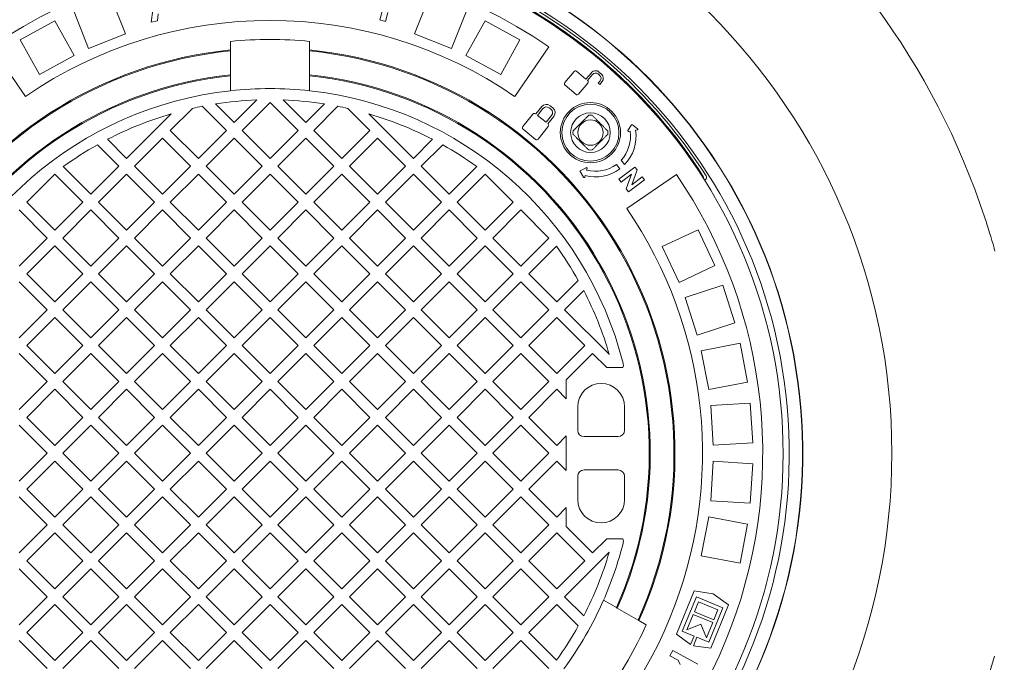
# Model space of a CAD drawing. Units: millimetres. Extents: x 236 to 5659, y 497 to 3874.
# Drawn here: x 4260 to 4882, y 2126 to 2532 of the extents above; entities that cross this region are included whole.
import ezdxf

# ---------------------------------------------------------------- set-up
doc = ezdxf.new("R2010")
doc.units = ezdxf.units.MM
doc.header["$LTSCALE"] = 20
doc.linetypes.add('SLD-Durchgehend', pattern=[0])
doc.layers.add('MAßLINIE_MAßZEICHNUNGEN', color=7, linetype='SLD-Durchgehend')
doc.styles.add('SLDTEXTSTYLE0', font='Opinion Pro')
doc.dimstyles.new('SLDDIMSTYLE0', dxfattribs={"dimtxt": 105.833333, "dimasz": 70, "dimexe": 0, "dimexo": 0.0625, "dimgap": 26.458333, "dimtad": 0, "dimdec": 0, "dimrnd": 1e-09, "dimzin": 12, "dimdsep": 46, "dimtxsty": 'SLDTEXTSTYLE0', "dimsah": 1, "dimcen": 0.09, "dimadec": 0, "dimazin": 3, "dimtfac": 1, "dimtdec": 0, "dimtofl": 0, "dimtmove": 0, "dimatfit": 3, "dimfxl": 1, "dimfrac": 2, "dimtolj": 1, "dimtzin": 12, "dimarcsym": 0})

# ---------------------------------------------------------------- blocks, each defined once
blk = doc.blocks.new('_D')
at = {"layer": 'MAßLINIE_MAßZEICHNUNGEN', "color": 7}
for p, q in [((4429.32, 2803.25), (5601.11, 2803.25)), ((5581.11, 2803.25), (5581.11, 2415.55)), ((5581.11, 1713.31), (5581.11, 2109.03)), ((4429.32, 1713.31), (5601.11, 1713.31))]:
    blk.add_line(p, q, dxfattribs=at)
for points in [[(5581.11, 2803.25), (5551.11, 2733.25), (5611.11, 2733.25)], [(5581.11, 1713.31), (5611.11, 1783.31), (5551.11, 1783.31)]]:
    blk.add_solid(points, dxfattribs=at)
at = {"layer": 'MAßLINIE_MAßZEICHNUNGEN', "color": 7, "insert": (5519.77, 2109.03), "char_height": 105.833, "attachment_point": 1, "rotation": 90, "style": 'SLDTEXTSTYLE0'}
blk.add_mtext('1090', dxfattribs=at)
blk = doc.blocks.new('_D_1')
at = {"layer": 'MAßLINIE_MAßZEICHNUNGEN', "color": 7}
for p, q in [((3455.11, 2171.52), (3455.11, 1461.7)), ((5381.11, 2171.52), (5381.11, 1461.7)), ((3455.11, 1481.7), (4267.79, 1481.7)), ((5381.11, 1481.7), (4568.44, 1481.7))]:
    blk.add_line(p, q, dxfattribs=at)
for points in [[(3455.11, 1481.7), (3525.11, 1451.7), (3525.11, 1511.7)], [(5381.11, 1481.7), (5311.11, 1511.7), (5311.11, 1451.7)]]:
    blk.add_solid(points, dxfattribs=at)
at = {"layer": 'MAßLINIE_MAßZEICHNUNGEN', "color": 7, "insert": (4267.79, 1543.04), "char_height": 105.833, "attachment_point": 1, "style": 'SLDTEXTSTYLE0'}
blk.add_mtext('1926', dxfattribs=at)

msp = doc.modelspace()

# ---------------------------------------------------------------- linework, layer by layer
at = {"color": 7, "linetype": 'SLD-Durchgehend', "lineweight": 18}
for p, q in [((4343.16, 2530.12), (4345.97, 2551.24)), ((4326.85, 2522.76), (4317.64, 2546)), ((4487.49, 2531.6), (4491.26, 2545.77)), ((4509.38, 2522.76), (4518.59, 2546)), ((4303.6, 2513.55), (4294.4, 2536.8)), ((4492.54, 2536.39), (4491.02, 2530.66)), ((4532.63, 2513.55), (4541.83, 2536.8)), ((4282.37, 2531.14), (4260.47, 2519.1)), ((4294.42, 2509.23), (4282.37, 2531.14)), ((4346.98, 2531.03), (4343.16, 2530.12)), ((4347.6, 2535.39), (4346.98, 2531.03)), ((4491.02, 2530.66), (4487.49, 2531.6)), ((4541.81, 2509.23), (4553.86, 2531.14)), ((4575.76, 2519.1), (4553.86, 2531.14)), ((4272.51, 2497.19), (4260.47, 2519.1)), ((4326.85, 2522.76), (4303.6, 2513.55)), ((4393.11, 2512.67), (4393.11, 2518.08)), ((4443.11, 2518.08), (4443.11, 2512.67)), ((4532.63, 2513.55), (4509.38, 2522.76)), ((4563.72, 2497.19), (4575.76, 2519.1)), ((4242.2, 2514.75), (4263.7, 2483.41)), ((4393.11, 2512.05), (4393.11, 2512.67)), ((4393.11, 2496.98), (4393.11, 2512.05)), ((4443.11, 2512.67), (4443.11, 2512.05)), ((4443.11, 2512.05), (4443.11, 2496.98)), ((4594.03, 2514.75), (4572.53, 2483.41)), ((4621.11, 2511.45), (4621.2, 2511.55)), ((4294.42, 2509.23), (4272.51, 2497.19)), ((4563.72, 2497.19), (4541.81, 2509.23)), ((4610.06, 2499.07), (4604.17, 2492.05)), ((4617.49, 2494.25), (4611.59, 2499.2)), ((4627.25, 2497.46), (4625.7, 2498.77)), ((4630.04, 2504.21), (4629.95, 2504.1)), ((4393.11, 2496.36), (4393.11, 2496.98)), ((4393.11, 2486.92), (4393.11, 2496.36)), ((4443.11, 2496.98), (4443.11, 2496.36)), ((4443.11, 2496.36), (4443.11, 2486.92)), ((4620.93, 2498.35), (4617.49, 2494.25)), ((4618.45, 2493.44), (4621.64, 2497.24)), ((4618.56, 2493.35), (4618.45, 2493.44)), ((4625.19, 2497.55), (4626.14, 2496.75)), ((4626.45, 2493.2), (4625.28, 2491.8)), ((4626.24, 2490.99), (4627.67, 2492.69)), ((4604.31, 2490.53), (4611.28, 2484.68)), ((4612.8, 2484.81), (4618.69, 2491.83)), ((4625.28, 2491.8), (4626.24, 2490.99)), ((4395.49, 2466.88), (4409.73, 2481.13)), ((4426.5, 2481.13), (4440.74, 2466.88)), ((4369.08, 2475.82), (4355.18, 2461.93)), ((4390.54, 2461.93), (4375.33, 2477.14)), ((4383.75, 2478.62), (4395.49, 2466.88)), ((4418.11, 2479.61), (4400.44, 2461.93)), ((4435.79, 2461.93), (4418.11, 2479.61)), ((4440.74, 2466.88), (4452.48, 2478.62)), ((4460.9, 2477.14), (4445.69, 2461.93)), ((4481.05, 2461.93), (4467.15, 2475.82)), ((4589.59, 2476.93), (4585.85, 2472.31)), ((4590.4, 2475.71), (4586.94, 2471.43)), ((4595.41, 2475.26), (4594.34, 2476.12)), ((4596.63, 2476.07), (4594.88, 2477.49)), ((4327.61, 2444.25), (4355.73, 2472.38)), ((4480.5, 2472.38), (4508.62, 2444.25)), ((4584.04, 2472.23), (4577.63, 2464.32)), ((4585.85, 2472.31), (4585.73, 2472.41)), ((4586.94, 2471.43), (4592.36, 2467.04)), ((4592.36, 2467.04), (4595.82, 2471.32)), ((4593.45, 2466.16), (4597.19, 2470.78)), ((4355.18, 2461.93), (4372.86, 2444.25)), ((4372.86, 2444.25), (4390.54, 2461.93)), ((4400.44, 2461.93), (4418.11, 2444.25)), ((4418.11, 2444.25), (4435.79, 2461.93)), ((4445.69, 2461.93), (4463.37, 2444.25)), ((4463.37, 2444.25), (4481.05, 2461.93)), ((4577.81, 2462.63), (4585.67, 2456.27)), ((4587.36, 2456.44), (4593.76, 2464.36)), ((4593.59, 2466.04), (4593.45, 2466.16)), ((4646.29, 2465.36), (4643.95, 2461.95)), ((4644.34, 2461.33), (4645.4, 2461.5)), ((4650.11, 2462.9), (4646.86, 2465.45)), ((4648.86, 2462.03), (4649.93, 2462.19)), ((4315.56, 2456.3), (4327.61, 2444.25)), ((4350.23, 2456.98), (4332.55, 2439.3)), ((4367.91, 2439.3), (4350.23, 2456.98)), ((4395.49, 2456.98), (4377.81, 2439.3)), ((4413.17, 2439.3), (4395.49, 2456.98)), ((4440.74, 2456.98), (4423.06, 2439.3)), ((4458.42, 2439.3), (4440.74, 2456.98)), ((4486, 2456.98), (4468.32, 2439.3)), ((4503.67, 2439.3), (4486, 2456.98)), ((4508.62, 2444.25), (4520.67, 2456.3)), ((4322.66, 2439.3), (4309.12, 2452.83)), ((4527.11, 2452.83), (4513.57, 2439.3)), ((4641.89, 2440.32), (4639.77, 2443.16)), ((4287.54, 2439.06), (4304.98, 2421.62)), ((4304.98, 2421.62), (4322.66, 2439.3)), ((4332.55, 2439.3), (4350.23, 2421.62)), ((4350.23, 2421.62), (4367.91, 2439.3)), ((4377.81, 2439.3), (4395.49, 2421.62)), ((4395.49, 2421.62), (4413.17, 2439.3)), ((4423.06, 2439.3), (4440.74, 2421.62)), ((4440.74, 2421.62), (4458.42, 2439.3)), ((4468.32, 2439.3), (4486, 2421.62)), ((4486, 2421.62), (4503.67, 2439.3)), ((4513.57, 2439.3), (4531.25, 2421.62)), ((4531.25, 2421.62), (4548.69, 2439.06)), ((4617.62, 2438.41), (4613.97, 2436.47)), ((4617.91, 2436.92), (4618.19, 2437.95)), ((4636.77, 2440.49), (4638.86, 2437.68)), ((4648.36, 2438.84), (4638.29, 2431.22)), ((4646.39, 2427.67), (4649.75, 2437.01)), ((4649.75, 2437.01), (4648.36, 2438.84)), ((4282.35, 2434.35), (4264.67, 2416.68)), ((4300.03, 2416.68), (4282.35, 2434.35)), ((4327.61, 2434.35), (4309.93, 2416.68)), ((4345.28, 2416.68), (4327.61, 2434.35)), ((4372.86, 2434.35), (4355.18, 2416.68)), ((4390.54, 2416.68), (4372.86, 2434.35)), ((4418.11, 2434.35), (4400.44, 2416.68)), ((4435.79, 2416.68), (4418.11, 2434.35)), ((4463.37, 2434.35), (4445.69, 2416.68)), ((4481.05, 2416.68), (4463.37, 2434.35)), ((4508.62, 2434.35), (4490.95, 2416.68)), ((4526.3, 2416.68), (4508.62, 2434.35)), ((4553.88, 2434.35), (4536.2, 2416.68)), ((4571.56, 2416.68), (4553.88, 2434.35)), ((4613.82, 2435.91), (4615.99, 2432.39)), ((4616.72, 2432.5), (4617, 2433.54)), ((4638.29, 2431.22), (4639.74, 2429.3)), ((4639.74, 2429.3), (4646.35, 2434.3)), ((4646.35, 2434.3), (4643, 2424.99)), ((4674.58, 2434.2), (4643.25, 2412.7)), ((4644.39, 2423.15), (4654.47, 2430.77)), ((4653.02, 2432.68), (4646.39, 2427.67)), ((4654.47, 2430.77), (4653.02, 2432.68)), ((4693.58, 2432.94), (4693.42, 2433.24)), ((4643, 2424.99), (4644.39, 2423.15)), ((4277.4, 2394.05), (4259.72, 2411.73)), ((4264.67, 2416.68), (4282.35, 2399)), ((4282.35, 2399), (4300.03, 2416.68)), ((4304.98, 2411.73), (4287.3, 2394.05)), ((4322.66, 2394.05), (4304.98, 2411.73)), ((4309.93, 2416.68), (4327.61, 2399)), ((4327.61, 2399), (4345.28, 2416.68)), ((4350.23, 2411.73), (4332.55, 2394.05)), ((4367.91, 2394.05), (4350.23, 2411.73)), ((4355.18, 2416.68), (4372.86, 2399)), ((4372.86, 2399), (4390.54, 2416.68)), ((4395.49, 2411.73), (4377.81, 2394.05)), ((4413.17, 2394.05), (4395.49, 2411.73)), ((4400.44, 2416.68), (4418.11, 2399)), ((4418.11, 2399), (4435.79, 2416.68)), ((4440.74, 2411.73), (4423.06, 2394.05)), ((4458.42, 2394.05), (4440.74, 2411.73)), ((4445.69, 2416.68), (4463.37, 2399)), ((4463.37, 2399), (4481.05, 2416.68)), ((4486, 2411.73), (4468.32, 2394.05)), ((4503.67, 2394.05), (4486, 2411.73)), ((4490.95, 2416.68), (4508.62, 2399)), ((4508.62, 2399), (4526.3, 2416.68)), ((4531.25, 2411.73), (4513.57, 2394.05)), ((4548.93, 2394.05), (4531.25, 2411.73)), ((4536.2, 2416.68), (4553.88, 2399)), ((4553.88, 2399), (4571.56, 2416.68)), ((4576.51, 2411.73), (4558.83, 2394.05)), ((4594.18, 2394.05), (4576.51, 2411.73)), ((4665.69, 2388.6), (4688.31, 2399.24)), ((4698.96, 2376.62), (4688.31, 2399.24)), ((4259.72, 2376.37), (4277.4, 2394.05)), ((4287.3, 2394.05), (4304.98, 2376.37)), ((4304.98, 2376.37), (4322.66, 2394.05)), ((4332.55, 2394.05), (4350.23, 2376.37)), ((4350.23, 2376.37), (4367.91, 2394.05)), ((4377.81, 2394.05), (4395.49, 2376.37)), ((4395.49, 2376.37), (4413.17, 2394.05)), ((4423.06, 2394.05), (4440.74, 2376.37)), ((4440.74, 2376.37), (4458.42, 2394.05)), ((4468.32, 2394.05), (4486, 2376.37)), ((4486, 2376.37), (4503.67, 2394.05)), ((4513.57, 2394.05), (4531.25, 2376.37)), ((4531.25, 2376.37), (4548.93, 2394.05)), ((4558.83, 2394.05), (4576.51, 2376.37)), ((4576.51, 2376.37), (4594.18, 2394.05)), ((4282.35, 2389.1), (4264.67, 2371.42)), ((4300.03, 2371.42), (4282.35, 2389.1)), ((4327.61, 2389.1), (4309.93, 2371.42)), ((4345.28, 2371.42), (4327.61, 2389.1)), ((4372.86, 2389.1), (4355.18, 2371.42)), ((4390.54, 2371.42), (4372.86, 2389.1)), ((4418.11, 2389.1), (4400.44, 2371.42)), ((4435.79, 2371.42), (4418.11, 2389.1)), ((4463.37, 2389.1), (4445.69, 2371.42)), ((4481.05, 2371.42), (4463.37, 2389.1)), ((4508.62, 2389.1), (4490.95, 2371.42)), ((4526.3, 2371.42), (4508.62, 2389.1)), ((4553.88, 2389.1), (4536.2, 2371.42)), ((4571.56, 2371.42), (4553.88, 2389.1)), ((4598.89, 2388.85), (4581.46, 2371.42)), ((4676.34, 2365.98), (4665.69, 2388.6)), ((4676.34, 2365.98), (4698.96, 2376.62)), ((4264.67, 2371.42), (4282.35, 2353.74)), ((4282.35, 2353.74), (4300.03, 2371.42)), ((4309.93, 2371.42), (4327.61, 2353.74)), ((4327.61, 2353.74), (4345.28, 2371.42)), ((4355.18, 2371.42), (4372.86, 2353.74)), ((4372.86, 2353.74), (4390.54, 2371.42)), ((4400.44, 2371.42), (4418.11, 2353.74)), ((4418.11, 2353.74), (4435.79, 2371.42)), ((4445.69, 2371.42), (4463.37, 2353.74)), ((4463.37, 2353.74), (4481.05, 2371.42)), ((4490.95, 2371.42), (4508.62, 2353.74)), ((4508.62, 2353.74), (4526.3, 2371.42)), ((4536.2, 2371.42), (4553.88, 2353.74)), ((4553.88, 2353.74), (4571.56, 2371.42)), ((4581.46, 2371.42), (4599.13, 2353.74)), ((4277.4, 2348.79), (4259.72, 2366.47)), ((4304.98, 2366.47), (4287.3, 2348.79)), ((4322.66, 2348.79), (4304.98, 2366.47)), ((4350.23, 2366.47), (4332.55, 2348.79)), ((4367.91, 2348.79), (4350.23, 2366.47)), ((4395.49, 2366.47), (4377.81, 2348.79)), ((4413.17, 2348.79), (4395.49, 2366.47)), ((4440.74, 2366.47), (4423.06, 2348.79)), ((4458.42, 2348.79), (4440.74, 2366.47)), ((4486, 2366.47), (4468.32, 2348.79)), ((4503.67, 2348.79), (4486, 2366.47)), ((4531.25, 2366.47), (4513.57, 2348.79)), ((4548.93, 2348.79), (4531.25, 2366.47)), ((4576.51, 2366.47), (4558.83, 2348.79)), ((4594.18, 2348.79), (4576.51, 2366.47)), ((4599.13, 2353.74), (4612.67, 2367.27)), ((4680.07, 2356.54), (4703.85, 2364.27)), ((4711.57, 2340.49), (4703.85, 2364.27)), ((4616.13, 2360.84), (4604.08, 2348.79)), ((4687.8, 2332.77), (4680.07, 2356.54)), ((4259.72, 2331.12), (4277.4, 2348.79)), ((4282.35, 2343.84), (4264.67, 2326.17)), ((4300.03, 2326.17), (4282.35, 2343.84)), ((4287.3, 2348.79), (4304.98, 2331.12)), ((4304.98, 2331.12), (4322.66, 2348.79)), ((4327.61, 2343.84), (4309.93, 2326.17)), ((4345.28, 2326.17), (4327.61, 2343.84)), ((4332.55, 2348.79), (4350.23, 2331.12)), ((4350.23, 2331.12), (4367.91, 2348.79)), ((4372.86, 2343.84), (4355.18, 2326.17)), ((4390.54, 2326.17), (4372.86, 2343.84)), ((4377.81, 2348.79), (4395.49, 2331.12)), ((4395.49, 2331.12), (4413.17, 2348.79)), ((4418.11, 2343.84), (4400.44, 2326.17)), ((4435.79, 2326.17), (4418.11, 2343.84)), ((4423.06, 2348.79), (4440.74, 2331.12)), ((4440.74, 2331.12), (4458.42, 2348.79)), ((4463.37, 2343.84), (4445.69, 2326.17)), ((4481.05, 2326.17), (4463.37, 2343.84)), ((4468.32, 2348.79), (4486, 2331.12)), ((4486, 2331.12), (4503.67, 2348.79)), ((4508.62, 2343.84), (4490.95, 2326.17)), ((4526.3, 2326.17), (4508.62, 2343.84)), ((4513.57, 2348.79), (4531.25, 2331.12)), ((4531.25, 2331.12), (4548.93, 2348.79)), ((4553.88, 2343.84), (4536.2, 2326.17)), ((4571.56, 2326.17), (4553.88, 2343.84)), ((4558.83, 2348.79), (4576.51, 2331.12)), ((4576.51, 2331.12), (4594.18, 2348.79)), ((4599.13, 2343.84), (4581.46, 2326.17)), ((4616.81, 2326.17), (4599.13, 2343.84)), ((4604.08, 2348.79), (4632.21, 2320.67)), ((4687.8, 2332.77), (4711.57, 2340.49)), ((4264.67, 2326.17), (4282.35, 2308.49)), ((4282.35, 2308.49), (4300.03, 2326.17)), ((4309.93, 2326.17), (4327.61, 2308.49)), ((4327.61, 2308.49), (4345.28, 2326.17)), ((4355.18, 2326.17), (4372.86, 2308.49)), ((4372.86, 2308.49), (4390.54, 2326.17)), ((4400.44, 2326.17), (4418.11, 2308.49)), ((4418.11, 2308.49), (4435.79, 2326.17)), ((4445.69, 2326.17), (4463.37, 2308.49)), ((4463.37, 2308.49), (4481.05, 2326.17)), ((4490.95, 2326.17), (4508.62, 2308.49)), ((4508.62, 2308.49), (4526.3, 2326.17)), ((4536.2, 2326.17), (4553.88, 2308.49)), ((4553.88, 2308.49), (4571.56, 2326.17)), ((4581.46, 2326.17), (4599.13, 2308.49)), ((4599.13, 2308.49), (4616.81, 2326.17)), ((4690.32, 2322.93), (4714.88, 2327.62)), ((4719.56, 2303.06), (4714.88, 2327.62)), ((4277.4, 2303.54), (4259.72, 2321.22)), ((4304.98, 2321.22), (4287.3, 2303.54)), ((4322.66, 2303.54), (4304.98, 2321.22)), ((4350.23, 2321.22), (4332.55, 2303.54)), ((4367.91, 2303.54), (4350.23, 2321.22)), ((4395.49, 2321.22), (4377.81, 2303.54)), ((4413.17, 2303.54), (4395.49, 2321.22)), ((4440.74, 2321.22), (4423.06, 2303.54)), ((4458.42, 2303.54), (4440.74, 2321.22)), ((4486, 2321.22), (4468.32, 2303.54)), ((4503.67, 2303.54), (4486, 2321.22)), ((4531.25, 2321.22), (4513.57, 2303.54)), ((4548.93, 2303.54), (4531.25, 2321.22)), ((4576.51, 2321.22), (4558.83, 2303.54)), ((4594.18, 2303.54), (4576.51, 2321.22)), ((4621.76, 2321.22), (4605.11, 2304.57)), ((4630.69, 2312.28), (4621.76, 2321.22)), ((4695.01, 2298.38), (4690.32, 2322.93)), ((4640.85, 2312.28), (4630.69, 2312.28)), ((4259.72, 2285.86), (4277.4, 2303.54)), ((4287.3, 2303.54), (4304.98, 2285.86)), ((4304.98, 2285.86), (4322.66, 2303.54)), ((4332.55, 2303.54), (4350.23, 2285.86)), ((4350.23, 2285.86), (4367.91, 2303.54)), ((4377.81, 2303.54), (4395.49, 2285.86)), ((4395.49, 2285.86), (4413.17, 2303.54)), ((4423.06, 2303.54), (4440.74, 2285.86)), ((4440.74, 2285.86), (4458.42, 2303.54)), ((4468.32, 2303.54), (4486, 2285.86)), ((4486, 2285.86), (4503.67, 2303.54)), ((4513.57, 2303.54), (4531.25, 2285.86)), ((4531.25, 2285.86), (4548.93, 2303.54)), ((4558.83, 2303.54), (4576.51, 2285.86)), ((4576.51, 2285.86), (4594.18, 2303.54)), ((4605.11, 2304.57), (4605.11, 2292.61)), ((4695.01, 2298.38), (4719.56, 2303.06)), ((4282.35, 2298.59), (4264.67, 2280.91)), ((4300.03, 2280.91), (4282.35, 2298.59)), ((4327.61, 2298.59), (4309.93, 2280.91)), ((4345.28, 2280.91), (4327.61, 2298.59)), ((4372.86, 2298.59), (4355.18, 2280.91)), ((4390.54, 2280.91), (4372.86, 2298.59)), ((4418.11, 2298.59), (4400.44, 2280.91)), ((4435.79, 2280.91), (4418.11, 2298.59)), ((4463.37, 2298.59), (4445.69, 2280.91)), ((4481.05, 2280.91), (4463.37, 2298.59)), ((4508.62, 2298.59), (4490.95, 2280.91)), ((4526.3, 2280.91), (4508.62, 2298.59)), ((4553.88, 2298.59), (4536.2, 2280.91)), ((4571.56, 2280.91), (4553.88, 2298.59)), ((4599.13, 2298.59), (4581.46, 2280.91)), ((4605.11, 2292.61), (4599.13, 2298.59)), ((4612.36, 2287.53), (4612.36, 2272.78)), ((4641.86, 2287.53), (4641.86, 2272.78)), ((4696.28, 2288.31), (4721.23, 2289.88)), ((4697.85, 2263.36), (4696.28, 2288.31)), ((4722.8, 2264.93), (4721.23, 2289.88)), ((4277.4, 2258.28), (4259.72, 2275.96)), ((4264.67, 2280.91), (4282.35, 2263.23)), ((4282.35, 2263.23), (4300.03, 2280.91)), ((4304.98, 2275.96), (4287.3, 2258.28)), ((4322.66, 2258.28), (4304.98, 2275.96)), ((4309.93, 2280.91), (4327.61, 2263.23)), ((4327.61, 2263.23), (4345.28, 2280.91)), ((4350.23, 2275.96), (4332.55, 2258.28)), ((4367.91, 2258.28), (4350.23, 2275.96)), ((4355.18, 2280.91), (4372.86, 2263.23)), ((4372.86, 2263.23), (4390.54, 2280.91)), ((4395.49, 2275.96), (4377.81, 2258.28)), ((4413.17, 2258.28), (4395.49, 2275.96)), ((4400.44, 2280.91), (4418.11, 2263.23)), ((4418.11, 2263.23), (4435.79, 2280.91)), ((4440.74, 2275.96), (4423.06, 2258.28)), ((4458.42, 2258.28), (4440.74, 2275.96)), ((4445.69, 2280.91), (4463.37, 2263.23)), ((4463.37, 2263.23), (4481.05, 2280.91)), ((4486, 2275.96), (4468.32, 2258.28)), ((4503.67, 2258.28), (4486, 2275.96)), ((4490.95, 2280.91), (4508.62, 2263.23)), ((4508.62, 2263.23), (4526.3, 2280.91)), ((4531.25, 2275.96), (4513.57, 2258.28)), ((4548.93, 2258.28), (4531.25, 2275.96)), ((4536.2, 2280.91), (4553.88, 2263.23)), ((4553.88, 2263.23), (4571.56, 2280.91)), ((4576.51, 2275.96), (4558.83, 2258.28)), ((4594.18, 2258.28), (4576.51, 2275.96)), ((4581.46, 2280.91), (4599.13, 2263.23)), ((4599.13, 2263.23), (4605.11, 2269.21)), ((4605.11, 2269.21), (4605.11, 2247.35)), ((4616.36, 2268.78), (4637.86, 2268.78)), ((4697.85, 2263.36), (4722.8, 2264.93)), ((4259.72, 2240.61), (4277.4, 2258.28)), ((4287.3, 2258.28), (4304.98, 2240.61)), ((4304.98, 2240.61), (4322.66, 2258.28)), ((4332.55, 2258.28), (4350.23, 2240.61)), ((4350.23, 2240.61), (4367.91, 2258.28)), ((4377.81, 2258.28), (4395.49, 2240.61)), ((4395.49, 2240.61), (4413.17, 2258.28)), ((4423.06, 2258.28), (4440.74, 2240.61)), ((4440.74, 2240.61), (4458.42, 2258.28)), ((4468.32, 2258.28), (4486, 2240.61)), ((4486, 2240.61), (4503.67, 2258.28)), ((4513.57, 2258.28), (4531.25, 2240.61)), ((4531.25, 2240.61), (4548.93, 2258.28)), ((4558.83, 2258.28), (4576.51, 2240.61)), ((4576.51, 2240.61), (4594.18, 2258.28)), ((4282.35, 2253.33), (4264.67, 2235.66)), ((4300.03, 2235.66), (4282.35, 2253.33)), ((4327.61, 2253.33), (4309.93, 2235.66)), ((4345.28, 2235.66), (4327.61, 2253.33)), ((4372.86, 2253.33), (4355.18, 2235.66)), ((4390.54, 2235.66), (4372.86, 2253.33)), ((4418.11, 2253.33), (4400.44, 2235.66)), ((4435.79, 2235.66), (4418.11, 2253.33)), ((4463.37, 2253.33), (4445.69, 2235.66)), ((4481.05, 2235.66), (4463.37, 2253.33)), ((4508.62, 2253.33), (4490.95, 2235.66)), ((4526.3, 2235.66), (4508.62, 2253.33)), ((4553.88, 2253.33), (4536.2, 2235.66)), ((4571.56, 2235.66), (4553.88, 2253.33)), ((4599.13, 2253.33), (4581.46, 2235.66)), ((4605.11, 2247.35), (4599.13, 2253.33)), ((4696.28, 2228.26), (4697.85, 2253.21)), ((4697.85, 2253.21), (4722.8, 2251.64)), ((4721.23, 2226.69), (4722.8, 2251.64)), ((4612.36, 2243.78), (4612.36, 2229.03)), ((4616.36, 2247.78), (4637.86, 2247.78)), ((4641.86, 2243.78), (4641.86, 2229.03)), ((4264.67, 2235.66), (4282.35, 2217.98)), ((4282.35, 2217.98), (4300.03, 2235.66)), ((4309.93, 2235.66), (4327.61, 2217.98)), ((4327.61, 2217.98), (4345.28, 2235.66)), ((4355.18, 2235.66), (4372.86, 2217.98)), ((4372.86, 2217.98), (4390.54, 2235.66)), ((4400.44, 2235.66), (4418.11, 2217.98)), ((4418.11, 2217.98), (4435.79, 2235.66)), ((4445.69, 2235.66), (4463.37, 2217.98)), ((4463.37, 2217.98), (4481.05, 2235.66)), ((4490.95, 2235.66), (4508.62, 2217.98)), ((4508.62, 2217.98), (4526.3, 2235.66)), ((4536.2, 2235.66), (4553.88, 2217.98)), ((4553.88, 2217.98), (4571.56, 2235.66)), ((4581.46, 2235.66), (4599.13, 2217.98)), ((4277.4, 2213.03), (4259.72, 2230.71)), ((4304.98, 2230.71), (4287.3, 2213.03)), ((4322.66, 2213.03), (4304.98, 2230.71)), ((4350.23, 2230.71), (4332.55, 2213.03)), ((4367.91, 2213.03), (4350.23, 2230.71)), ((4395.49, 2230.71), (4377.81, 2213.03)), ((4413.17, 2213.03), (4395.49, 2230.71)), ((4440.74, 2230.71), (4423.06, 2213.03)), ((4458.42, 2213.03), (4440.74, 2230.71)), ((4486, 2230.71), (4468.32, 2213.03)), ((4503.67, 2213.03), (4486, 2230.71)), ((4531.25, 2230.71), (4513.57, 2213.03)), ((4548.93, 2213.03), (4531.25, 2230.71)), ((4576.51, 2230.71), (4558.83, 2213.03)), ((4594.18, 2213.03), (4576.51, 2230.71)), ((4696.28, 2228.26), (4721.23, 2226.69)), ((4599.13, 2217.98), (4605.11, 2223.96)), ((4605.11, 2223.96), (4605.11, 2212)), ((4259.72, 2195.35), (4277.4, 2213.03)), ((4287.3, 2213.03), (4304.98, 2195.35)), ((4304.98, 2195.35), (4322.66, 2213.03)), ((4332.55, 2213.03), (4350.23, 2195.35)), ((4350.23, 2195.35), (4367.91, 2213.03)), ((4377.81, 2213.03), (4395.49, 2195.35)), ((4395.49, 2195.35), (4413.17, 2213.03)), ((4423.06, 2213.03), (4440.74, 2195.35)), ((4440.74, 2195.35), (4458.42, 2213.03)), ((4468.32, 2213.03), (4486, 2195.35)), ((4486, 2195.35), (4503.67, 2213.03)), ((4513.57, 2213.03), (4531.25, 2195.35)), ((4531.25, 2195.35), (4548.93, 2213.03)), ((4558.83, 2213.03), (4576.51, 2195.35)), ((4576.51, 2195.35), (4594.18, 2213.03)), ((4690.32, 2193.63), (4695.01, 2218.19)), ((4695.01, 2218.19), (4719.56, 2213.5)), ((4714.88, 2188.95), (4719.56, 2213.5)), ((4282.35, 2208.08), (4264.67, 2190.4)), ((4300.03, 2190.4), (4282.35, 2208.08)), ((4327.61, 2208.08), (4309.93, 2190.4)), ((4345.28, 2190.4), (4327.61, 2208.08)), ((4372.86, 2208.08), (4355.18, 2190.4)), ((4390.54, 2190.4), (4372.86, 2208.08)), ((4418.11, 2208.08), (4400.44, 2190.4)), ((4435.79, 2190.4), (4418.11, 2208.08)), ((4463.37, 2208.08), (4445.69, 2190.4)), ((4481.05, 2190.4), (4463.37, 2208.08)), ((4508.62, 2208.08), (4490.95, 2190.4)), ((4526.3, 2190.4), (4508.62, 2208.08)), ((4553.88, 2208.08), (4536.2, 2190.4)), ((4571.56, 2190.4), (4553.88, 2208.08)), ((4599.13, 2208.08), (4581.46, 2190.4)), ((4616.81, 2190.4), (4599.13, 2208.08)), ((4605.11, 2212), (4621.76, 2195.35)), ((4621.76, 2195.35), (4630.69, 2204.28)), ((4640.85, 2204.28), (4630.69, 2204.28)), ((4632.21, 2195.9), (4604.08, 2167.77)), ((4264.67, 2190.4), (4282.35, 2172.72)), ((4282.35, 2172.72), (4300.03, 2190.4)), ((4309.93, 2190.4), (4327.61, 2172.72)), ((4327.61, 2172.72), (4345.28, 2190.4)), ((4355.18, 2190.4), (4372.86, 2172.72)), ((4372.86, 2172.72), (4390.54, 2190.4)), ((4400.44, 2190.4), (4418.11, 2172.72)), ((4418.11, 2172.72), (4435.79, 2190.4)), ((4445.69, 2190.4), (4463.37, 2172.72)), ((4463.37, 2172.72), (4481.05, 2190.4)), ((4490.95, 2190.4), (4508.62, 2172.72)), ((4508.62, 2172.72), (4526.3, 2190.4)), ((4536.2, 2190.4), (4553.88, 2172.72)), ((4553.88, 2172.72), (4571.56, 2190.4)), ((4581.46, 2190.4), (4599.13, 2172.72)), ((4599.13, 2172.72), (4616.81, 2190.4)), ((4690.32, 2193.63), (4714.88, 2188.95)), ((4277.4, 2167.77), (4259.72, 2185.45)), ((4304.98, 2185.45), (4287.3, 2167.77)), ((4322.66, 2167.77), (4304.98, 2185.45)), ((4350.23, 2185.45), (4332.55, 2167.77)), ((4367.91, 2167.77), (4350.23, 2185.45)), ((4395.49, 2185.45), (4377.81, 2167.77)), ((4413.17, 2167.77), (4395.49, 2185.45)), ((4440.74, 2185.45), (4423.06, 2167.77)), ((4458.42, 2167.77), (4440.74, 2185.45)), ((4486, 2185.45), (4468.32, 2167.77)), ((4503.67, 2167.77), (4486, 2185.45)), ((4531.25, 2185.45), (4513.57, 2167.77)), ((4548.93, 2167.77), (4531.25, 2185.45)), ((4576.51, 2185.45), (4558.83, 2167.77)), ((4594.18, 2167.77), (4576.51, 2185.45)), ((4685.87, 2171.4), (4674.72, 2144.15)), ((4697.8, 2169.67), (4685.87, 2171.4)), ((4707.52, 2162.54), (4697.8, 2169.67)), ((4731.44, 2175.04), (4731.14, 2175.14)), ((4259.72, 2150.1), (4277.4, 2167.77)), ((4287.3, 2167.77), (4304.98, 2150.1)), ((4304.98, 2150.1), (4322.66, 2167.77)), ((4332.55, 2167.77), (4350.23, 2150.1)), ((4350.23, 2150.1), (4367.91, 2167.77)), ((4377.81, 2167.77), (4395.49, 2150.1)), ((4395.49, 2150.1), (4413.17, 2167.77)), ((4423.06, 2167.77), (4440.74, 2150.1)), ((4440.74, 2150.1), (4458.42, 2167.77)), ((4468.32, 2167.77), (4486, 2150.1)), ((4486, 2150.1), (4503.67, 2167.77)), ((4513.57, 2167.77), (4531.25, 2150.1)), ((4531.25, 2150.1), (4548.93, 2167.77)), ((4558.83, 2167.77), (4576.51, 2150.1)), ((4576.51, 2150.1), (4594.18, 2167.77)), ((4604.08, 2167.77), (4616.13, 2155.73)), ((4628.62, 2165.62), (4636.79, 2160.9)), ((4678.36, 2145.92), (4687.22, 2167.58)), ((4688.5, 2164.53), (4685.94, 2158.28)), ((4687.22, 2167.58), (4703.88, 2160.77)), ((4700.83, 2159.49), (4688.5, 2164.53)), ((4282.35, 2162.82), (4264.67, 2145.15)), ((4300.03, 2145.15), (4282.35, 2162.82)), ((4327.61, 2162.82), (4309.93, 2145.15)), ((4345.28, 2145.15), (4327.61, 2162.82)), ((4372.86, 2162.82), (4355.18, 2145.15)), ((4390.54, 2145.15), (4372.86, 2162.82)), ((4418.11, 2162.82), (4400.44, 2145.15)), ((4435.79, 2145.15), (4418.11, 2162.82)), ((4463.37, 2162.82), (4445.69, 2145.15)), ((4481.05, 2145.15), (4463.37, 2162.82)), ((4508.62, 2162.82), (4490.95, 2145.15)), ((4526.3, 2145.15), (4508.62, 2162.82)), ((4553.88, 2162.82), (4536.2, 2145.15)), ((4571.56, 2145.15), (4553.88, 2162.82)), ((4599.13, 2162.82), (4581.46, 2145.15)), ((4612.67, 2149.29), (4599.13, 2162.82)), ((4636.79, 2160.9), (4637.33, 2160.59)), ((4637.33, 2160.59), (4650.39, 2153.05)), ((4685.94, 2158.28), (4698.27, 2153.24)), ((4703.88, 2160.77), (4695.02, 2139.11)), ((4696.37, 2135.29), (4707.52, 2162.54)), ((4698.27, 2153.24), (4700.83, 2159.49)), ((4650.39, 2153.05), (4650.92, 2152.74)), ((4650.92, 2152.74), (4655.61, 2150.03)), ((4685.19, 2156.45), (4681.28, 2146.87)), ((4681.28, 2146.87), (4689.96, 2150.51)), ((4697.52, 2151.41), (4685.19, 2156.45)), ((4689.96, 2150.51), (4693.6, 2141.83)), ((4693.6, 2141.83), (4697.52, 2151.41)), ((4264.67, 2145.15), (4282.35, 2127.47)), ((4282.35, 2127.47), (4300.03, 2145.15)), ((4309.93, 2145.15), (4327.61, 2127.47)), ((4327.61, 2127.47), (4345.28, 2145.15)), ((4355.18, 2145.15), (4372.86, 2127.47)), ((4372.86, 2127.47), (4390.54, 2145.15)), ((4400.44, 2145.15), (4418.11, 2127.47)), ((4418.11, 2127.47), (4435.79, 2145.15)), ((4445.69, 2145.15), (4463.37, 2127.47)), ((4463.37, 2127.47), (4481.05, 2145.15)), ((4490.95, 2145.15), (4508.62, 2127.47)), ((4508.62, 2127.47), (4526.3, 2145.15)), ((4536.2, 2145.15), (4553.88, 2127.47)), ((4553.88, 2127.47), (4571.56, 2145.15)), ((4581.46, 2145.15), (4598.89, 2127.71)), ((4685.77, 2142.89), (4678.36, 2145.92)), ((4277.4, 2122.52), (4259.72, 2140.2)), ((4304.98, 2140.2), (4287.3, 2122.52)), ((4322.66, 2122.52), (4304.98, 2140.2)), ((4350.23, 2140.2), (4332.55, 2122.52)), ((4367.91, 2122.52), (4350.23, 2140.2)), ((4395.49, 2140.2), (4377.81, 2122.52)), ((4413.17, 2122.52), (4395.49, 2140.2)), ((4440.74, 2140.2), (4423.06, 2122.52)), ((4458.42, 2122.52), (4440.74, 2140.2)), ((4486, 2140.2), (4468.32, 2122.52)), ((4503.67, 2122.52), (4486, 2140.2)), ((4531.25, 2140.2), (4513.57, 2122.52)), ((4548.93, 2122.52), (4531.25, 2140.2)), ((4576.51, 2140.2), (4558.83, 2122.52)), ((4594.18, 2122.52), (4576.51, 2140.2)), ((4674.72, 2144.15), (4683.62, 2137.62)), ((4683.62, 2137.62), (4685.77, 2142.89)), ((4687.61, 2142.14), (4685.45, 2136.87)), ((4695.02, 2139.11), (4687.61, 2142.14)), ((4672.3, 2133.82), (4670.51, 2130.49)), ((4688.16, 2125.3), (4672.3, 2133.82)), ((4685.45, 2136.87), (4696.37, 2135.29)), ((4718.14, 2136.3), (4718.44, 2136.2)), ((4670.51, 2130.49), (4675.8, 2127.66)), ((4675.8, 2127.66), (4676.92, 2124.98)), ((4875.49, 2130.22), (4869.05, 2109.01))]:
    msp.add_line(p, q, dxfattribs=at)
for centre, radius in [((4418.11, 2258.28), 392.5), ((4620.35, 2460.52), 19), ((4620.35, 2460.52), 18), ((4620.35, 2460.52), 12.5), ((4620.35, 2460.52), 8)]:
    msp.add_circle(centre, radius, dxfattribs=at)
for centre, radius, start, end in [((4418.11, 2258.28), 475, 18.22452, 161.70573), ((4418.11, 2258.28), 336.3, 274.19336, 265.80664), ((4418.11, 2258.28), 336.11, 274.21136, 265.78864), ((4418.11, 2258.28), 327.73, 274.55611, 265.44389), ((4418.11, 2258.28), 323.88, 274.22375, 180), ((4418.11, 2258.28), 311, 55.5533, 124.4467), ((4418.11, 2258.28), 324.5, 32.56608, 65.03392), ((4418.11, 2258.28), 326.19, 32.43672, 65.16328), ((4418.11, 2258.28), 273, 55.5533, 124.4467), ((4418.11, 2258.28), 261, 84.50347, 95.49653), ((4418.11, 2258.28), 255.62, 95.61264, 204.38736), ((4418.11, 2258.28), 255, 95.62627, 204.37373), ((4418.11, 2258.28), 255.62, 335.61264, 84.38736), ((4418.11, 2258.28), 255, 335.62627, 84.37373), ((4610.89, 2498.38), 1.08, 50, 140), ((4623.52, 2496.18), 3.39, 50, 140), ((4418.11, 2258.28), 240, 95.97916, 204.02084), ((4418.11, 2258.28), 239.38, 95.99463, 204.00537), ((4418.11, 2258.28), 240, 335.97916, 84.02084), ((4418.11, 2258.28), 239.38, 335.99463, 84.00537), ((4617.86, 2492.52), 1.08, 320, 50), ((4623.57, 2495.62), 2.52, 50, 140), ((4624.52, 2494.82), 2.52, 320, 50), ((4625.08, 2494.87), 3.39, 320, 50), ((4418.11, 2258.28), 230, 96.24013, 165.68342), ((4418.11, 2258.28), 230, 83.75987, 96.24013), ((4418.11, 2258.28), 230, 14.31658, 83.75987), ((4605, 2491.35), 1.08, 140, 230), ((4418.11, 2258.28), 223, 92.15398, 98.86526), ((4418.11, 2258.28), 223, 81.13474, 87.84602), ((4611.97, 2485.5), 1.08, 230, 320), ((4418.11, 2258.28), 223, 101.06197, 102.70318), ((4418.11, 2258.28), 223, 77.29682, 78.93803), ((4592.51, 2474.56), 3.76, 51, 141), ((4592.58, 2473.95), 2.8, 51, 141), ((4593.65, 2473.08), 2.8, 321, 51), ((4594.27, 2473.15), 3.76, 321, 51), ((4418.11, 2258.28), 223, 106.24462, 117.38072), ((4418.11, 2258.28), 223, 62.61928, 73.75538), ((4584.97, 2471.47), 1.2, 51, 141), ((4620.35, 2460.52), 11, 84.40057, 95.59943), ((4578.57, 2463.56), 1.2, 141, 231), ((4592.83, 2465.11), 1.2, 321, 51), ((4620.35, 2460.52), 11, 174.40057, 185.59943), ((4620.35, 2460.52), 11, 354.40057, 5.59943), ((4623.66, 2458.15), 22, 317.05743, 8.74303), ((4623.66, 2458.15), 25.5, 315.61904, 8.74303), ((4644.28, 2461.73), 0.4, 145.59064, 278.74303), ((4646.62, 2465.14), 0.4, 51.89542, 145.59064), ((4649.87, 2462.59), 0.4, 278.74303, 51.89542), ((4586.43, 2457.2), 1.2, 231, 321), ((4418.11, 2258.28), 223, 119.25833, 125.83995), ((4418.11, 2258.28), 223, 54.16005, 60.74167), ((4620.35, 2460.52), 11, 264.40057, 275.59943), ((4614.16, 2436.12), 0.4, 118.00688, 211.7021), ((4623.66, 2458.15), 25.5, 254.85449, 306.59512), ((4617.81, 2438.06), 0.4, 344.85449, 118.00688), ((4623.66, 2458.15), 22, 254.85449, 306.58321), ((4418.11, 2258.28), 311, 145.5533, 259.4467), ((4418.11, 2258.28), 311, 280.5533, 34.4467), ((4616.33, 2432.6), 0.4, 211.7021, 344.85449), ((4690.33, 2432.15), 1.5, 338.28391, 32.56608), ((4418.11, 2258.28), 273, 145.5533, 259.4467), ((4418.11, 2258.28), 273, 280.5533, 34.4467), ((4418.11, 2258.28), 223, 29.25833, 35.83995), ((4418.11, 2258.28), 223, 16.24462, 27.38072), ((4636.13, 2313.92), 5, 340.8783, 14.31658), ((4627.11, 2287.53), 14.75, 90, 180), ((4627.11, 2287.53), 14.75, 0, 90), ((4616.36, 2272.78), 4, 180, 270), ((4637.86, 2272.78), 4, 270, 0), ((4418.11, 2258.28), 323.88, 180, 265.77625), ((4616.36, 2243.78), 4, 90, 180), ((4637.86, 2243.78), 4, 0, 90), ((4627.11, 2229.03), 14.75, 180, 270), ((4627.11, 2229.03), 14.75, 270, 0), ((4418.11, 2258.28), 230, 336.24013, 345.68342), ((4636.13, 2202.65), 5, 345.68342, 19.1217), ((4418.11, 2258.28), 223, 332.61928, 343.75538), ((4418.11, 2258.28), 230, 323.75987, 336.24013), ((4418.11, 2258.28), 223, 324.16005, 330.74167), ((4418.11, 2258.28), 261, 324.50347, 335.49653)]:
    msp.add_arc(centre, radius, start, end, dxfattribs=at)
for points, knots in [([(3598.11, 2258.28), (3598.16, 2262.47), (3598.24, 2270.85), (3599.04, 2286.01), (3600.72, 2303.74), (3603.77, 2323.99), (3607.91, 2344.01), (3613.17, 2364.07), (3619.58, 2384.1), (3625.28, 2399.1), (3630.53, 2411.69), (3635.1, 2421.95), (3641.29, 2434.73), (3647.91, 2447.31), (3654.96, 2459.73), (3662.41, 2471.96), (3670.2, 2483.89), (3678.29, 2495.51), (3686.84, 2507.09), (3695.94, 2518.69), (3705.59, 2530.29), (3715.59, 2541.64), (3728.21, 2555.2), (3743.71, 2570.71), (3762.4, 2587.88), (3781.82, 2604.33), (3803.34, 2621.17), (3827.01, 2638.18), (3852.96, 2655.2), (3879.65, 2671.2), (3903.36, 2684.2), (3923.75, 2694.62), (3940.64, 2702.79), (3957.7, 2710.62), (3974.97, 2718.11), (3992.4, 2725.26), (4010.01, 2732.09), (4027.76, 2738.58), (4047.45, 2745.37), (4069.1, 2752.32), (4092.77, 2759.32), (4116.6, 2765.78), (4140.57, 2771.7), (4164.64, 2777.1), (4188.82, 2781.97), (4213.1, 2786.33), (4237.53, 2790.2), (4262.07, 2793.57), (4286.73, 2796.44), (4311.46, 2798.81), (4336.55, 2800.71), (4361.97, 2802.11), (4387.73, 2803), (4413.51, 2803.36), (4439.36, 2803.19), (4465.24, 2802.49), (4491.16, 2801.24), (4517.06, 2799.46), (4545.19, 2796.92), (4575.51, 2793.46), (4607.99, 2788.86), (4640.38, 2783.36), (4672.6, 2776.95), (4704.6, 2769.63), (4736.39, 2761.37), (4767.95, 2752.15), (4799.22, 2741.94), (4830.12, 2730.73), (4860.66, 2718.53), (4890.75, 2705.11), (4911.41, 2695.38), (4921.84, 2689.79), (4922.57, 2689.39)], [0, 0, 0, 0, 0.00782, 0.015649, 0.028345, 0.041078, 0.053887, 0.066504, 0.079806, 0.093146, 0.096464, 0.105291, 0.114118, 0.122983, 0.131848, 0.140782, 0.149723, 0.158466, 0.167215, 0.176606, 0.185997, 0.195418, 0.20484, 0.220593, 0.236375, 0.252237, 0.268124, 0.287384, 0.306679, 0.326073, 0.345496, 0.35717, 0.368845, 0.38054, 0.392236, 0.403989, 0.415743, 0.427514, 0.439285, 0.454639, 0.469993, 0.48538, 0.500766, 0.516109, 0.531451, 0.546822, 0.562192, 0.577643, 0.593094, 0.60857, 0.624046, 0.640083, 0.65612, 0.672184, 0.688247, 0.704394, 0.720541, 0.736716, 0.752891, 0.773291, 0.793707, 0.814168, 0.834645, 0.855058, 0.875487, 0.895973, 0.916477, 0.936911, 0.957366, 0.977896, 0.998452, 1, 1, 1, 1]), ([(4602.13, 2718.76), (4614.12, 2716.73), (4638.12, 2712.65), (4673.84, 2705.02), (4706.33, 2696.98), (4735.63, 2688.75), (4761.79, 2680.61), (4787.71, 2671.74), (4813.8, 2661.95), (4840.01, 2651.18), (4866.27, 2639.34), (4892.1, 2626.6), (4916.82, 2613.25), (4940.42, 2599.36), (4962.88, 2584.97), (4983.02, 2570.91), (5000.92, 2557.39), (5016.73, 2544.61), (5032.07, 2531.27), (5047.58, 2516.75), (5063.13, 2500.92), (5078.54, 2483.69), (5091.96, 2467.1), (5103.53, 2451.34), (5113.43, 2436.57), (5122.67, 2421.38), (5131.21, 2405.77), (5138.99, 2389.74), (5145.96, 2373.31), (5152.12, 2356.4), (5157.38, 2339.02), (5161.68, 2321.21), (5164.93, 2303.24), (5167.09, 2285.15), (5168.17, 2267.02), (5168.15, 2248.65), (5166.98, 2230.1), (5164.65, 2211.46), (5161.33, 2193.75), (5157.2, 2177), (5152.43, 2161.21), (5146.84, 2145.56), (5140.43, 2130.09), (5133.24, 2114.84), (5125.2, 2099.64), (5116.29, 2084.52), (5106.51, 2069.53), (5096.1, 2054.98), (5083.74, 2039.13), (5069.2, 2022.21), (5052.31, 2004.44), (5034.13, 1987.06), (5014.67, 1970.13), (4993.95, 1953.71), (4972.55, 1938.18), (4950.35, 1923.41), (4927.4, 1909.39), (4903.73, 1896.12), (4879.61, 1883.69), (4853.4, 1871.28), (4825.05, 1859.06), (4794.51, 1847.22), (4763.57, 1836.47), (4732.09, 1826.72), (4700.12, 1817.95), (4667.68, 1810.18), (4635.02, 1803.36), (4613.09, 1799.66), (4602.13, 1797.8)], [0, 0, 0, 0, 0.023121, 0.046247, 0.069367, 0.086713, 0.104066, 0.121418, 0.138762, 0.156998, 0.175245, 0.193489, 0.211722, 0.228611, 0.245506, 0.262393, 0.27526, 0.288135, 0.301009, 0.313874, 0.328509, 0.343152, 0.357785, 0.369036, 0.380297, 0.391557, 0.402806, 0.414099, 0.425399, 0.43669, 0.448284, 0.459887, 0.47148, 0.482973, 0.494476, 0.505969, 0.517855, 0.529754, 0.541641, 0.55208, 0.562525, 0.572965, 0.583639, 0.594319, 0.604993, 0.616316, 0.627649, 0.638985, 0.65031, 0.665827, 0.681354, 0.696874, 0.713602, 0.730347, 0.747094, 0.763827, 0.781001, 0.798185, 0.815372, 0.832548, 0.853278, 0.874022, 0.894768, 0.915501, 0.93662, 0.957749, 0.97888, 1, 1, 1, 1]), ([(4966.39, 2665.06), (4970.2, 2662.86), (4978.77, 2657.89), (4991.78, 2649.58), (5005.6, 2640.46), (5019.21, 2631), (5033.74, 2620.4), (5049.08, 2608.56), (5065.14, 2595.33), (5080.79, 2581.58), (5097.49, 2565.86), (5115.01, 2547.98), (5130.04, 2531.08), (5141.57, 2517.08), (5149.92, 2506.37), (5157.96, 2495.48), (5165.79, 2484.24), (5173.41, 2472.6), (5180.8, 2460.52), (5187.82, 2448.21), (5195.63, 2433.45), (5203.92, 2416.09), (5212.3, 2395.96), (5219.57, 2375.45), (5225.8, 2354.26), (5230.89, 2332.44), (5234.18, 2313.21), (5236.15, 2297.11), (5237.28, 2284.21), (5237.96, 2271.27), (5238.18, 2258.69), (5237.99, 2246.52), (5237.43, 2234.75), (5236.49, 2222.98), (5235.18, 2211.21), (5233.5, 2199.45), (5231.45, 2187.8), (5229.05, 2176.3), (5226.26, 2164.67), (5223.04, 2152.84), (5219.34, 2140.84), (5215.26, 2128.94), (5210.67, 2116.77), (5205.52, 2104.38), (5199.79, 2091.77), (5193.66, 2079.33), (5187.1, 2067.05), (5180.14, 2054.94), (5172.86, 2043.1), (5165.27, 2031.57), (5157.23, 2020.06), (5148.66, 2008.52), (5139.55, 1996.96), (5130.1, 1985.66), (5118.17, 1972.14), (5103.5, 1956.68), (5085.8, 1939.53), (5067.36, 1923.07), (5046.94, 1906.22), (5024.48, 1889.17), (4999.86, 1872.09), (4974.5, 1855.97), (4951.88, 1842.78), (4932.32, 1832.13), (4916.01, 1823.71), (4899.52, 1815.64), (4882.82, 1807.88), (4865.95, 1800.45), (4848.89, 1793.34), (4831.69, 1786.56), (4813.09, 1779.63), (4793.07, 1772.63), (4771.61, 1765.65), (4749.98, 1759.13), (4728.17, 1753.05), (4706.2, 1747.41), (4684.07, 1742.21), (4661.83, 1737.45), (4639.45, 1733.12), (4616.94, 1729.22), (4594.31, 1725.74), (4571.6, 1722.69), (4548.85, 1720.07), (4526.06, 1717.88), (4503.23, 1716.11), (4480.37, 1714.76), (4457.45, 1713.83), (4434.48, 1713.32), (4411.46, 1713.23), (4388.44, 1713.56), (4365.46, 1714.32), (4342.55, 1715.5), (4319.71, 1717.09), (4296.89, 1719.1), (4274.07, 1721.55), (4251.27, 1724.43), (4228.48, 1727.75), (4205.75, 1731.51), (4183.13, 1735.71), (4160.64, 1740.34), (4138.29, 1745.41), (4116.03, 1750.95), (4093.84, 1756.95), (4071.75, 1763.44), (4049.74, 1770.43), (4027.89, 1777.91), (4003.34, 1786.95), (3976.21, 1797.8), (3946.64, 1810.83), (3917.49, 1824.94), (3888.89, 1840.13), (3865.57, 1853.71), (3847.29, 1865.14), (3833.73, 1874.02), (3820.35, 1883.21), (3807.14, 1892.73), (3794.14, 1902.57), (3778.98, 1914.63), (3761.85, 1929.17), (3743.03, 1946.51), (3724.91, 1964.7), (3709.42, 1981.74), (3696.35, 1997.32), (3685.48, 2011.22), (3675.08, 2025.51), (3664.62, 2041.04), (3654.25, 2057.87), (3644.15, 2076.09), (3634.93, 2094.75), (3626.54, 2114.05), (3619.05, 2133.98), (3613.42, 2151.83), (3609.33, 2167.14), (3606.39, 2179.8), (3603.89, 2192.57), (3601.8, 2205.5), (3600.17, 2218.55), (3598.99, 2231.75), (3598.25, 2245), (3598.16, 2253.85), (3598.11, 2258.28)], [0, 0, 0, 0, 0.004916, 0.011091, 0.017265, 0.023452, 0.029639, 0.037389, 0.04514, 0.052923, 0.060705, 0.070803, 0.080924, 0.086008, 0.091096, 0.096122, 0.101151, 0.106425, 0.111699, 0.116993, 0.122287, 0.130387, 0.138509, 0.146675, 0.154734, 0.163219, 0.171734, 0.176554, 0.181374, 0.186218, 0.191061, 0.195451, 0.19984, 0.204247, 0.208654, 0.213095, 0.21754, 0.221891, 0.226246, 0.230925, 0.235604, 0.240302, 0.245, 0.250159, 0.255317, 0.260498, 0.265678, 0.270898, 0.276123, 0.281233, 0.286347, 0.291831, 0.297316, 0.302819, 0.308321, 0.317487, 0.32667, 0.335899, 0.345143, 0.356286, 0.36745, 0.37867, 0.389907, 0.39675, 0.403592, 0.410447, 0.417303, 0.424192, 0.431082, 0.437983, 0.444883, 0.453298, 0.461713, 0.470144, 0.478575, 0.487051, 0.495526, 0.504015, 0.512505, 0.521042, 0.52958, 0.53813, 0.54668, 0.555216, 0.563751, 0.572299, 0.580846, 0.589429, 0.598011, 0.606605, 0.615199, 0.623737, 0.632275, 0.640825, 0.649375, 0.657961, 0.666548, 0.675147, 0.683746, 0.692292, 0.700838, 0.709399, 0.717959, 0.726565, 0.735172, 0.743795, 0.752418, 0.764446, 0.776488, 0.788575, 0.800679, 0.812729, 0.818765, 0.824801, 0.830871, 0.83694, 0.843023, 0.849106, 0.858625, 0.868159, 0.877746, 0.887351, 0.893923, 0.900494, 0.907098, 0.913701, 0.921448, 0.929212, 0.937009, 0.944725, 0.952762, 0.960822, 0.965661, 0.9705, 0.975361, 0.980222, 0.985154, 0.990086, 0.995043, 1, 1, 1, 1]), ([(4619.27, 2471.46), (4618.89, 2471.08), (4618.1, 2470.29), (4616.83, 2469.01), (4615.22, 2467.41), (4613.52, 2465.71), (4611.91, 2464.1), (4610.62, 2462.81), (4609.81, 2461.99), (4609.4, 2461.59)], [0, 0, 0, 0, 0.12772, 0.261753, 0.39538, 0.598227, 0.731876, 0.865941, 1, 1, 1, 1]), ([(4631.29, 2461.59), (4630.91, 2461.98), (4630.12, 2462.77), (4628.85, 2464.04), (4627.24, 2465.64), (4625.54, 2467.34), (4623.93, 2468.95), (4622.64, 2470.25), (4621.83, 2471.06), (4621.42, 2471.46)], [0, 0, 0, 0, 0.12772, 0.261753, 0.39538, 0.598227, 0.731876, 0.865941, 1, 1, 1, 1]), ([(4609.4, 2459.44), (4609.81, 2459.04), (4610.62, 2458.23), (4611.91, 2456.93), (4613.52, 2455.32), (4615.22, 2453.62), (4616.83, 2452.02), (4618.1, 2450.75), (4618.89, 2449.95), (4619.27, 2449.57)], [0, 0, 0, 0, 0.1340587, 0.2681239, 0.4017733, 0.6046198, 0.7382468, 0.8722798, 1, 1, 1, 1]), ([(4621.42, 2449.57), (4621.83, 2449.97), (4622.64, 2450.78), (4623.93, 2452.08), (4625.54, 2453.69), (4627.24, 2455.39), (4628.85, 2456.99), (4630.12, 2458.27), (4630.91, 2459.06), (4631.29, 2459.44)], [0, 0, 0, 0, 0.134059, 0.268124, 0.401773, 0.60462, 0.738247, 0.87228, 1, 1, 1, 1]), ([(4693.58, 2432.94), (4693.63, 2432.75), (4693.72, 2432.38), (4693.58, 2431.76), (4693.25, 2431.18), (4692.89, 2430.84), (4692.68, 2430.7), (4692.67, 2430.69)], [0, 0, 0, 0, 0.242027, 0.484054, 0.726081, 0.984196, 1, 1, 1, 1]), ([(4869.29, 2406.84), (4871.35, 2400.49), (4873.64, 2393.48), (4875.51, 2386.35), (4875.69, 2385.67)], [0, 0, 0, 0, 0.904621, 1, 1, 1, 1])]:
    msp.add_open_spline(points, degree=3, knots=knots, dxfattribs=at)

# ---------------------------------------------------------------- dimensions: what is measured, and where the dimension line sits
at = {"layer": 'MAßLINIE_MAßZEICHNUNGEN', "color": 7}
for base, p1, p2, angle, picture, middle in [((5581.11, 1713.31), (4409.32, 2803.25), (4409.32, 1713.31), 90, '_D', (5581.11, 2262.29)), ((5381.11, 1481.7), (3455.11, 2191.52), (5381.11, 2191.52), 0, '_D_1', (4418.11, 1481.7))]:
    dim = msp.add_linear_dim(base=base, p1=p1, p2=p2, angle=angle, dimstyle='SLDDIMSTYLE0', dxfattribs=at)
    dim.commit()
    dim.dimension.update_dxf_attribs({"geometry": picture, "text_midpoint": middle, "dimtype": 160})

doc.saveas('drawing.dxf')
